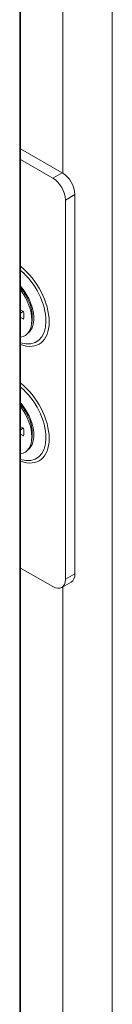
# Model space of a CAD drawing. Units: inches. Extents: x 13 to 394, y 7 to 245.
# Drawn here: x 385 to 385, y 188 to 192 of the extents above; entities that cross this region are included whole.
import ezdxf

# ---------------------------------------------------------------- set-up
doc = ezdxf.new("R2010")
doc.units = ezdxf.units.IN
doc.header["$LTSCALE"] = 24
doc.header["$MEASUREMENT"] = 0
doc.layers.add('Visible (ANSI)', color=7, linetype='Continuous', lineweight=5)
doc.layers.add('Visible Narrow (ANSI)', color=7, linetype='Continuous', lineweight=5)

msp = doc.modelspace()

# ---------------------------------------------------------------- linework, layer by layer
at = {"layer": 'Visible (ANSI)'}
for p, q in [((384.5307, 177.3172), (384.5307, 213.936)), ((384.5307, 191.3641), (384.7144, 191.2581)), ((384.5307, 191.3158), (384.6726, 191.2339)), ((384.7702, 191.1614), (384.7702, 189.4854)), ((384.7284, 191.1372), (384.7284, 189.4613)), ((384.5432, 190.6441), (384.5307, 190.6513)), ((384.5412, 190.6453), (384.5307, 190.6379)), ((384.5307, 190.6185), (384.5432, 190.6113)), ((384.5814, 190.61), (384.5793, 190.5917)), ((384.5432, 190.1284), (384.5307, 190.1356)), ((384.5412, 190.1296), (384.5307, 190.1223)), ((384.5307, 190.1028), (384.5432, 190.0956)), ((384.5814, 190.0944), (384.5793, 190.076)), ((384.6726, 189.4291), (384.5307, 189.5109)), ((384.7539, 189.4493), (384.712, 189.4251))]:
    msp.add_line(p, q, dxfattribs=at)
for centre, major_axis, start_param, end_param in [((384.6726, 191.1695), (0.0395, -0.0684), 0.785398, 2.356194), ((384.7144, 191.1936), (-0.0395, 0.0684), 3.926991, 5.497787), ((384.4736, 190.6679), (0.0753, -0.1305), 6.063481, 8.073686), ((384.4736, 190.6679), (-0.0502, 0.087), 3.725633, 4.128349), ((384.4736, 190.1522), (0.0753, -0.1305), 6.063481, 8.073686), ((384.4736, 190.1522), (-0.0502, 0.087), 3.725633, 4.128349), ((384.6726, 189.4935), (0.0395, -0.0684), 5.497787, 7.068583), ((384.7144, 189.5177), (0.0395, -0.0684), 0, 0.785398)]:
    msp.add_ellipse(centre, major_axis=major_axis, ratio=0.57735, start_param=start_param, end_param=end_param, dxfattribs=at)
for points in [[(384.5307, 190.7481), (384.5389, 190.7385), (384.5465, 190.7278), (384.5601, 190.7047), (384.5661, 190.6923), (384.5752, 190.6676), (384.5785, 190.6554), (384.5821, 190.6324), (384.5825, 190.6217), (384.5816, 190.6116), (384.5815, 190.6108), (384.5814, 190.61)], [(384.5307, 190.2324), (384.5389, 190.2228), (384.5465, 190.2121), (384.5601, 190.189), (384.5661, 190.1766), (384.5752, 190.152), (384.5785, 190.1397), (384.5821, 190.1167), (384.5825, 190.106), (384.5816, 190.0959), (384.5815, 190.0951), (384.5814, 190.0944)]]:
    msp.add_open_spline(points, degree=3, knots=[2.048122, 2.048122, 2.048122, 2.048122, 2.339061, 2.339061, 2.641832, 2.641832, 2.943131, 2.943131, 3.240069, 3.240069, 3.265012, 3.265012, 3.265012, 3.265012], dxfattribs=at)
at = {"layer": 'Visible Narrow (ANSI)'}
for p, q in [((384.5265, 177.3065), (384.5265, 213.9094)), ((384.9353, 213.6674), (384.9353, 177.892)), ((384.7168, 191.2567), (384.7168, 200.2787)), ((384.7144, 191.2581), (384.6726, 191.2339)), ((384.7284, 191.1372), (384.7702, 191.1614)), ((384.7702, 189.4854), (384.7284, 189.4613)), ((384.7168, 180.4058), (384.7168, 189.4279))]:
    msp.add_line(p, q, dxfattribs=at)
for centre, major_axis, start_param, end_param in [((384.5051, 190.686), (0.107, -0.1854), 5.667965, 8.469202), ((384.5009, 190.6836), (0.1, -0.1732), 5.709924, 8.427243), ((384.4842, 190.6739), (0.074, -0.1282), 0.056026, 1.895058), ((384.5051, 190.1703), (0.107, -0.1854), 5.667965, 8.469202), ((384.5009, 190.168), (0.1, -0.1732), 5.709924, 8.427243), ((384.4842, 190.1583), (0.074, -0.1282), 0.056026, 1.895058)]:
    msp.add_ellipse(centre, major_axis=major_axis, ratio=0.57735, start_param=start_param, end_param=end_param, dxfattribs=at)

doc.saveas('drawing.dxf')
